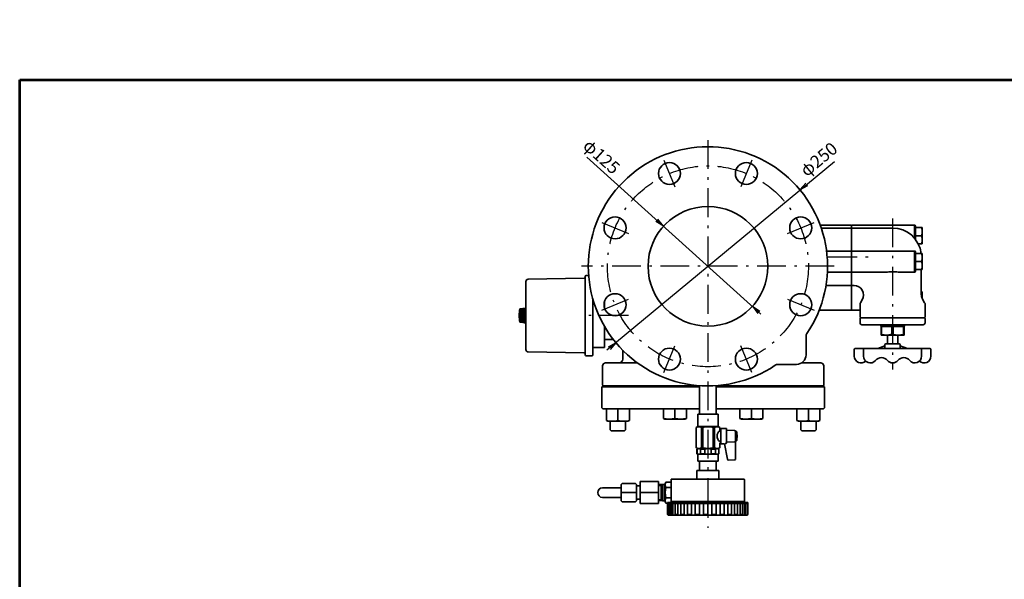
# Model space of a CAD drawing. Units: millimetres. Extents: x 97 to 1657, y 10 to 1193.
# Drawn here: x 97 to 1126, y 608 to 1193 of the extents above; entities that cross this region are included whole.
import ezdxf

# ---------------------------------------------------------------- set-up
doc = ezdxf.new("R2010")
doc.units = ezdxf.units.MM
doc.linetypes.add('DASHDOT', pattern=[50.5, 30, -9, 2.5, -9])
doc.layers.get('0').update_dxf_attribs({"color": 6, "lineweight": 53})
for name, color, linetype, lineweight in [('ITTEN', 1, 'DASHDOT', 25), ('JISSEN', 7, 'Continuous', 35), ('SUNPOU', 3, 'Continuous', 25), ('WAKU', 5, 'Continuous', 53)]:
    doc.layers.add(name, color=color, linetype=linetype, lineweight=lineweight)
doc.styles.get("Standard").update_dxf_attribs({"font": 'txt', "bigfont": 'bigfont'})
doc.styles.add('ＭＳ Ｐゴシック', font='txt')
doc.dimstyles.get("Standard").update_dxf_attribs({"dimtxt": 0.18, "dimasz": 0.18, "dimexe": 0.18, "dimexo": 0.0625, "dimgap": 0.09, "dimtad": 0, "dimtih": 1, "dimtoh": 1, "dimdec": 4, "dimzin": 0, "dimdsep": 46, "dimtxsty": 'Standard', "dimcen": 0.09, "dimadec": 0, "dimazin": 0, "dimtfac": 1, "dimtdec": 4, "dimtofl": 0, "dimtmove": 0, "dimatfit": 3, "dimfxl": 1, "dimtolj": 1, "dimtzin": 0, "dimarcsym": 0})

# ---------------------------------------------------------------- blocks, each defined once
blk = doc.blocks.new('*G19')
at = {"layer": 'JISSEN', "color": 7, "linetype": 'Continuous', "lineweight": 35}
for p, q in [((626, 890.1), (619.7, 890.1)), ((626, 888.4), (619.7, 888.4)), ((626, 886.6), (619.7, 886.6)), ((626, 884.9), (619.7, 884.9)), ((626, 883.1), (619.7, 883.1)), ((626, 881.4), (619.7, 881.4)), ((626, 879.6), (619.7, 879.6)), ((626, 877.9), (619.7, 877.9)), ((626, 876.1), (624.3, 876.1))]:
    blk.add_line(p, q, dxfattribs=at)
blk = doc.blocks.new('*G18')
at = {"layer": 'JISSEN'}
blk.add_blockref('*G19', (0, 0), dxfattribs=at)
blk = doc.blocks.new('*G24')
at = {"layer": 'WAKU', "color": 5, "linetype": 'Continuous', "lineweight": 53}
for p, q in [((97, 1130.1), (1657, 1130.1)), ((97, 10.1), (97, 1130.1))]:
    blk.add_line(p, q, dxfattribs=at)
blk = doc.blocks.new('_OPEN')
at = {"color": 0}
for q in [(-1, 0.17), (-1, -0.17), (-1, 0)]:
    blk.add_line((0, 0), q, dxfattribs=at)
blk = doc.blocks.new('Dim7')
at = {"layer": 'SUNPOU', "color": 3, "linetype": 'Continuous', "lineweight": 25}
blk.add_line((710.7, 847.7), (948.3, 1044.7), dxfattribs=at)
at = {"layer": 'SUNPOU', "color": 3, "linetype": 'Continuous', "lineweight": 25, "xscale": 9.2, "yscale": 9.2, "zscale": 9.2}
for p, rotation in [((912.4, 1014.9), 219.6580522037479), ((720, 855.3), 39.65805220374797)]:
    blk.add_blockref('_OPEN', p, dxfattribs=dict(at, rotation=rotation))
at = {"layer": 'SUNPOU', "color": 3, "linetype": 'Continuous', "lineweight": 9, "insert": (922, 1024.8), "char_height": 13.2, "width": 239.25, "attachment_point": 7, "rotation": 39.6581, "style": 'ＭＳ Ｐゴシック'}
blk.add_mtext('φ250', dxfattribs=at)
blk = doc.blocks.new('Dim8')
at = {"layer": 'SUNPOU', "color": 3, "linetype": 'Continuous', "lineweight": 25}
blk.add_line((871.5, 885.2), (689.6, 1049.3), dxfattribs=at)
at = {"layer": 'SUNPOU', "color": 3, "linetype": 'Continuous', "lineweight": 25, "xscale": 9.2, "yscale": 9.2, "zscale": 9.2}
for p, rotation in [((769.8, 977), 317.9567304010678), ((862.6, 893.3), 137.9567304010677)]:
    blk.add_blockref('_OPEN', p, dxfattribs=dict(at, rotation=rotation))
at = {"layer": 'SUNPOU', "color": 3, "linetype": 'Continuous', "lineweight": 9, "insert": (714.1, 1027.2), "char_height": 13.2, "width": 228.228, "attachment_point": 9, "rotation": 317.9567, "style": 'ＭＳ Ｐゴシック'}
blk.add_mtext('φ125', dxfattribs=at)

msp = doc.modelspace()

# ---------------------------------------------------------------- linework, layer by layer
at = {"layer": 'ITTEN', "color": 1, "linetype": 'DASHDOT', "lineweight": 25}
for p, q in [((816.185, 1067.124), (816.185, 661.787)), ((770.263, 1045.99), (781.744, 1018.273)), ((862.107, 1045.99), (850.627, 1018.273)), ((705.32, 981.046), (733.036, 969.566)), ((899.334, 969.566), (927.051, 981.046)), ((1009.185, 985.124), (1009.185, 827.124)), ((942.017, 945.124), (992.017, 945.124)), ((948.185, 935.124), (684.185, 935.124)), ((705.32, 889.202), (733.036, 900.683)), ((899.334, 900.683), (927.051, 889.202)), ((733.185, 883.624), (683.185, 883.624)), ((770.263, 824.259), (781.744, 851.975)), ((862.107, 824.259), (850.627, 851.975))]:
    msp.add_line(p, q, dxfattribs=at)
msp.add_circle((816.185, 935.124), 105, dxfattribs=at)
at = {"layer": 'JISSEN', "color": 7, "linetype": 'Continuous', "lineweight": 35}
for p, q in [((965.185, 978.124), (933.556, 978.124)), ((966.185, 977.953), (966.185, 889.296)), ((966.185, 977.953), (966.185, 889.296)), ((1032.185, 978.124), (967.185, 978.124)), ((1032.185, 967.771), (1032.185, 978.124)), ((965.185, 975.124), (934.612, 975.124)), ((1009.185, 975.124), (967.185, 975.124)), ((1033.185, 977.124), (1033.185, 963.124)), ((1033.185, 975.624), (1033.185, 963.124)), ((1039.426, 975.624), (1033.185, 975.624)), ((1040.185, 975.624), (1040.185, 971.374)), ((1040.185, 971.374), (1040.185, 962.874)), ((1039.426, 967.124), (1033.185, 967.124)), ((1039.426, 958.624), (1035.976, 958.624)), ((1040.185, 958.624), (1040.185, 962.874)), ((965.185, 951.123), (940.157, 951.123)), ((1009.185, 951.123), (967.185, 951.123)), ((1032.185, 951.124), (1011.837, 951.124)), ((1032.185, 929.124), (1032.185, 951.124)), ((1033.185, 950.124), (1033.185, 930.124)), ((1033.185, 948.624), (1033.185, 931.624)), ((1039.426, 948.624), (1033.185, 948.624)), ((1040.185, 948.624), (1040.185, 944.374)), ((1033.185, 945.087), (1033.282, 945.124)), ((1039.426, 940.124), (1033.185, 940.124)), ((1040.185, 944.374), (1040.185, 935.874)), ((941.041, 929.124), (965.185, 929.124)), ((967.185, 929.124), (997.897, 929.124)), ((1020.565, 929.124), (1032.185, 929.124)), ((1039.426, 931.624), (1033.185, 931.624)), ((1039.185, 905.732), (1039.185, 931.624)), ((1040.185, 931.624), (1040.185, 935.874)), ((625.983, 905.624), (625.983, 919.184)), ((628.341, 921.583), (687.001, 922.607)), ((687.983, 924.624), (687.983, 923.607)), ((687.983, 843.642), (687.983, 923.607)), ((691.547, 925.624), (688.983, 925.624)), ((625.983, 861.624), (625.983, 905.624)), ((625.983, 861.621), (625.983, 905.621)), ((939.575, 915.124), (965.185, 915.124)), ((967.185, 915.124), (968.855, 915.124)), ((1039.426, 908.624), (1039.185, 908.624)), ((1040.185, 908.624), (1040.185, 904.374)), ((695.985, 842.624), (695.985, 900.817)), ((708.185, 891.564), (708.185, 898.321)), ((977.508, 900.147), (975.721, 897.052)), ((1040.185, 904.374), (1040.185, 901.373)), ((1042.649, 897.052), (1040.525, 900.732)), ((619.683, 890.624), (625.672, 891.29)), ((619.683, 876.624), (619.683, 890.624)), ((625.983, 876.237), (625.983, 891.011)), ((625.983, 876.237), (625.983, 891.011)), ((625.983, 885.304), (625.983, 883.624)), ((625.983, 885.304), (625.983, 883.624)), ((932.413, 889.124), (965.185, 889.124)), ((967.185, 889.124), (975.185, 889.124)), ((975.185, 895.052), (975.185, 882.124)), ((1043.185, 882.124), (1043.185, 895.052)), ((619.683, 876.624), (625.672, 875.959)), ((625.983, 883.624), (625.983, 876.624)), ((625.983, 883.624), (625.983, 876.624)), ((625.983, 883.624), (625.983, 876.624)), ((625.983, 883.624), (625.983, 876.624)), ((975.185, 882.124), (976.185, 881.124)), ((975.685, 881.124), (975.185, 880.624)), ((975.185, 880.624), (975.185, 876.124)), ((975.685, 881.124), (991.949, 881.124)), ((991.949, 881.124), (1042.685, 881.124)), ((1042.185, 881.124), (1043.185, 882.124)), ((1043.185, 880.624), (1042.685, 881.124)), ((1043.185, 876.124), (1043.185, 880.624)), ((708.185, 858.796), (708.185, 872.188)), ((708.185, 850.269), (708.185, 872.188)), ((992.721, 874.124), (977.185, 874.124)), ((1041.185, 874.124), (992.721, 874.124)), ((997.708, 872.124), (997.083, 872.124)), ((997.083, 863.99), (997.083, 872.124)), ((997.708, 872.124), (997.708, 863.99)), ((1008.314, 872.124), (997.708, 872.124)), ((1009.602, 872.124), (1008.314, 872.124)), ((1008.314, 863.99), (1008.314, 872.124)), ((1020.417, 872.124), (1009.602, 872.124)), ((1009.602, 872.124), (1009.602, 863.99)), ((1021.079, 872.124), (1020.417, 872.124)), ((1020.417, 863.99), (1020.417, 872.124)), ((1021.288, 872.124), (1021.079, 872.124)), ((1021.079, 872.124), (1021.079, 863.99)), ((1021.288, 863.99), (1021.288, 872.124)), ((625.983, 848.065), (625.983, 861.624)), ((709.185, 858.624), (717.328, 858.624)), ((918.685, 842.624), (918.685, 862.023)), ((997.083, 863.99), (997.708, 863.99)), ((1003.011, 863.124), (997.187, 863.124)), ((1014.672, 854.124), (1002.165, 854.124)), ((1015.009, 863.124), (1003.011, 863.124)), ((1003.685, 863.124), (1003.685, 859.723)), ((1003.685, 854.124), (1003.685, 863.124)), ((1008.314, 863.99), (1009.602, 863.99)), ((1016.179, 854.124), (1009.179, 854.124)), ((1014.685, 859.723), (1014.685, 863.124)), ((1014.685, 863.124), (1014.685, 854.124)), ((1021.183, 863.124), (1015.009, 863.124)), ((1020.417, 863.99), (1021.079, 863.99)), ((687.001, 844.641), (628.341, 845.665)), ((708.185, 850.269), (695.985, 850.269)), ((727.185, 847.352), (727.185, 838.121)), ((969.165, 841.124), (969.165, 848.124)), ((970.165, 849.124), (1009.165, 849.124)), ((978.831, 841.124), (978.831, 848.124)), ((1001.165, 852.124), (993.665, 849.124)), ((1001.165, 849.124), (1001.165, 853.124)), ((1048.179, 849.124), (1009.179, 849.124)), ((1017.179, 849.124), (1017.179, 853.124)), ((1017.179, 852.124), (1024.679, 849.124)), ((1039.513, 841.124), (1039.513, 848.124)), ((1049.179, 841.124), (1049.179, 848.124)), ((687.983, 842.624), (687.983, 843.642)), ((694.985, 841.624), (688.983, 841.624)), ((742.537, 834.124), (709.181, 834.124)), ((913.953, 834.124), (934.185, 834.124)), ((706.185, 831.125), (706.185, 811.124)), ((908.685, 832.624), (889.286, 832.624)), ((937.185, 831.124), (937.185, 811.124)), ((705.185, 788.124), (705.185, 809.124)), ((705.185, 809.124), (807.389, 809.124)), ((706.357, 810.124), (807.389, 810.124)), ((807.389, 780.624), (807.389, 810.434)), ((824.642, 780.624), (824.642, 810.411)), ((824.642, 810.124), (937.014, 810.124)), ((824.642, 809.124), (938.185, 809.124)), ((938.185, 788.124), (938.185, 809.124)), ((707.185, 786.124), (807.535, 786.124)), ((710.185, 774), (710.185, 786.124)), ((734.185, 786.124), (710.185, 786.124)), ((722.185, 774), (722.185, 786.124)), ((734.185, 774), (734.185, 786.124)), ((769.685, 776.2), (769.685, 786.124)), ((791.185, 786.124), (769.685, 786.124)), ((781.685, 776.2), (781.685, 786.124)), ((793.685, 776.2), (793.685, 786.124)), ((824.835, 786.124), (936.185, 786.124)), ((849.685, 776.2), (849.685, 786.124)), ((871.185, 786.124), (849.685, 786.124)), ((861.685, 776.2), (861.685, 786.124)), ((873.685, 776.2), (873.685, 786.124)), ((909.185, 774), (909.185, 786.124)), ((933.185, 786.124), (909.185, 786.124)), ((921.185, 774), (921.185, 786.124)), ((933.185, 774), (933.185, 786.124)), ((711.702, 773.124), (710.185, 774)), ((732.668, 773.124), (711.702, 773.124)), ((714.185, 764.124), (714.185, 773.124)), ((730.185, 764.124), (730.185, 773.124)), ((732.668, 773.124), (734.185, 774)), ((771.202, 775.324), (769.685, 776.2)), ((792.168, 775.324), (771.202, 775.324)), ((792.168, 775.324), (793.685, 776.2)), ((826.983, 780.624), (805.483, 780.624)), ((805.483, 780.624), (805.483, 767.624)), ((826.983, 780.624), (826.983, 767.624)), ((851.202, 775.324), (849.685, 776.2)), ((872.168, 775.324), (851.202, 775.324)), ((872.168, 775.324), (873.685, 776.2)), ((910.702, 773.124), (909.185, 774)), ((931.668, 773.124), (910.702, 773.124)), ((913.185, 764.124), (913.185, 773.124)), ((929.185, 764.124), (929.185, 773.124)), ((931.668, 773.124), (933.185, 774)), ((714.185, 764.124), (715.185, 763.124)), ((729.185, 763.124), (715.185, 763.124)), ((730.185, 764.124), (729.185, 763.124)), ((805.483, 767.624), (803.983, 766.758)), ((803.983, 745.49), (803.983, 766.758)), ((826.983, 767.624), (805.483, 767.624)), ((809.402, 745.49), (809.402, 766.758)), ((810.842, 766.758), (809.402, 766.758)), ((810.842, 745.49), (810.842, 766.758)), ((821.624, 745.49), (821.624, 766.758)), ((821.624, 766.758), (823.064, 766.758)), ((823.064, 766.758), (823.064, 745.49)), ((826.983, 767.624), (828.483, 766.758)), ((828.483, 764.624), (828.483, 766.758)), ((829.633, 765.133), (829.633, 757.624)), ((830.133, 765.624), (835.133, 765.624)), ((835.633, 765.124), (835.633, 757.624)), ((835.633, 763.773), (844.133, 763.624)), ((845.133, 762.624), (845.133, 757.624)), ((845.133, 762.624), (845.788, 762.624)), ((913.185, 764.124), (914.185, 763.124)), ((928.185, 763.124), (914.185, 763.124)), ((929.185, 764.124), (928.185, 763.124)), ((829.633, 750.116), (829.633, 757.624)), ((835.633, 750.821), (835.633, 757.624)), ((835.633, 751.476), (844.133, 751.624)), ((845.133, 733.856), (845.133, 757.624)), ((845.133, 753.124), (845.133, 752.624)), ((845.133, 752.624), (845.788, 752.624)), ((805.483, 744.624), (803.983, 745.49)), ((805.483, 744.624), (804.733, 744.191)), ((804.733, 744.191), (805.03, 744.191)), ((804.733, 739.057), (804.733, 744.191)), ((805.03, 744.191), (805.03, 739.057)), ((805.483, 744.624), (816.233, 744.624)), ((812.879, 744.191), (808.384, 744.191)), ((808.384, 739.057), (808.384, 744.191)), ((810.842, 745.49), (809.402, 745.49)), ((812.879, 744.191), (812.879, 739.057)), ((826.983, 744.624), (816.233, 744.624)), ((819.587, 744.191), (824.082, 744.191)), ((819.587, 744.191), (819.587, 739.057)), ((821.624, 745.49), (823.064, 745.49)), ((824.082, 739.057), (824.082, 744.191)), ((826.983, 744.624), (828.483, 745.49)), ((826.983, 744.624), (827.733, 744.191)), ((827.733, 744.191), (827.436, 744.191)), ((827.436, 744.191), (827.436, 739.057)), ((827.733, 739.057), (827.733, 744.191)), ((828.483, 745.49), (828.483, 750.624)), ((830.124, 749.616), (833.645, 749.554)), ((833.645, 749.554), (836.485, 733.45)), ((804.733, 739.057), (805.03, 739.057)), ((805.483, 738.624), (804.733, 739.057)), ((826.983, 738.624), (805.483, 738.624)), ((805.483, 738.624), (805.483, 731.624)), ((805.483, 731.624), (816.233, 731.624)), ((807.535, 721.624), (807.535, 731.624)), ((824.835, 731.624), (807.535, 731.624)), ((812.879, 739.057), (808.384, 739.057)), ((826.983, 731.624), (816.233, 731.624)), ((819.587, 739.057), (824.082, 739.057)), ((824.835, 721.624), (824.835, 731.624)), ((826.983, 738.624), (827.733, 739.057)), ((826.983, 738.624), (826.983, 731.624)), ((827.733, 739.057), (827.436, 739.057)), ((837.505, 732.624), (844.168, 732.857)), ((827.637, 721.624), (804.637, 721.624)), ((804.637, 721.624), (804.637, 712.624)), ((804.637, 712.624), (804.637, 721.624)), ((827.637, 721.624), (827.637, 712.624)), ((827.637, 712.624), (827.637, 721.624)), ((764.392, 710.135), (745.542, 710.135)), ((745.542, 710.135), (745.542, 698.613)), ((764.392, 710.135), (764.392, 698.613)), ((777.737, 712.324), (777.737, 689.174)), ((778.037, 712.624), (854.237, 712.624)), ((854.268, 712.324), (854.268, 689.174)), ((705.858, 703.611), (725.542, 703.62)), ((725.542, 707.135), (726.542, 708.135)), ((725.542, 707.135), (725.542, 698.613)), ((740.571, 708.135), (726.542, 708.135)), ((741.571, 707.135), (740.571, 708.135)), ((741.571, 707.135), (741.571, 698.613)), ((745.542, 705.534), (741.571, 705.534)), ((769.007, 707.109), (764.392, 706.964)), ((767.442, 706.205), (764.392, 706.109)), ((767.442, 706.205), (769.007, 707.109)), ((767.442, 707.058), (767.442, 706.205)), ((767.442, 706.205), (767.442, 691.023)), ((769.007, 707.109), (769.276, 707.264)), ((769.007, 707.109), (769.007, 690.119)), ((769.276, 707.264), (771.007, 707.264)), ((772.346, 709.584), (771.007, 707.264)), ((771.007, 689.964), (771.007, 707.264)), ((772.346, 709.584), (777.737, 709.584)), ((772.346, 704.099), (777.737, 704.099)), ((706.005, 693.613), (725.542, 693.622)), ((725.542, 698.613), (725.542, 690.135)), ((725.542, 698.613), (741.571, 698.613)), ((726.542, 689.135), (725.542, 690.135)), ((740.571, 689.135), (741.571, 690.135)), ((741.571, 698.613), (741.571, 690.135)), ((745.542, 691.736), (741.571, 691.736)), ((745.542, 698.613), (745.542, 687.135)), ((764.392, 698.613), (745.542, 698.613)), ((764.392, 698.613), (764.392, 687.135)), ((767.442, 691.023), (764.392, 691.119)), ((769.007, 690.119), (764.392, 690.264)), ((767.442, 691.023), (769.007, 690.119)), ((767.442, 691.023), (767.442, 690.168)), ((769.007, 690.119), (769.276, 689.964)), ((769.276, 689.964), (771.007, 689.964)), ((772.346, 687.644), (771.007, 689.964)), ((772.346, 693.129), (777.737, 693.129)), ((740.571, 689.135), (726.542, 689.135)), ((745.542, 687.135), (764.392, 687.135)), ((773.987, 687.644), (772.346, 687.644)), ((773.987, 688.124), (853.237, 688.124)), ((773.987, 676.124), (773.987, 688.124)), ((773.987, 687.124), (774.905, 687.124)), ((774.905, 687.124), (776.043, 687.124)), ((774.905, 676.693), (774.905, 687.124)), ((776.043, 687.124), (777.618, 687.124)), ((776.043, 676.693), (776.043, 687.124)), ((776.687, 688.124), (777.737, 689.174)), ((777.618, 687.124), (779.614, 687.124)), ((777.618, 677.122), (777.618, 687.124)), ((777.737, 689.174), (854.268, 689.174)), ((779.614, 687.124), (782.009, 687.124)), ((779.614, 677.122), (779.614, 687.124)), ((782.009, 687.124), (784.775, 687.124)), ((782.009, 677.507), (782.009, 687.124)), ((784.775, 687.124), (787.884, 687.124)), ((784.775, 677.507), (784.775, 687.124)), ((787.884, 687.124), (791.3, 687.124)), ((787.884, 677.832), (787.884, 687.124)), ((791.3, 687.124), (794.987, 687.124)), ((791.3, 677.832), (791.3, 687.124)), ((794.987, 687.124), (836.987, 687.124)), ((794.987, 678.319), (794.987, 687.124)), ((798.904, 687.124), (798.904, 678.319)), ((803.009, 687.124), (803.009, 678.319)), ((807.255, 687.124), (807.255, 678.319)), ((811.597, 687.124), (811.597, 678.319)), ((815.987, 687.124), (815.987, 676.195)), ((815.987, 687.124), (815.987, 678.319)), ((820.377, 687.124), (820.377, 678.319)), ((824.72, 687.124), (824.72, 678.319)), ((828.966, 687.124), (828.966, 678.319)), ((833.07, 687.124), (833.07, 678.319)), ((836.987, 687.124), (840.674, 687.124)), ((836.987, 677.967), (836.987, 687.124)), ((840.674, 687.124), (844.091, 687.124)), ((840.674, 677.967), (840.674, 687.124)), ((844.091, 677.678), (844.091, 687.124)), ((844.091, 687.124), (847.199, 687.124)), ((847.199, 687.124), (849.966, 687.124)), ((847.199, 677.678), (847.199, 687.124)), ((849.966, 687.124), (852.36, 687.124)), ((849.966, 677.321), (849.966, 687.124)), ((852.36, 687.124), (854.356, 687.124)), ((852.36, 677.321), (852.36, 687.124)), ((853.223, 688.124), (857.987, 688.124)), ((855.318, 688.124), (854.268, 689.174)), ((854.356, 687.124), (855.932, 687.124)), ((854.356, 676.912), (854.356, 687.124)), ((855.932, 687.124), (857.987, 687.124)), ((855.932, 676.912), (855.932, 687.124)), ((857.987, 676.124), (857.987, 688.124)), ((774.905, 676.693), (774.905, 676.195)), ((775.018, 675.124), (856.987, 675.124)), ((775.643, 675.795), (775.305, 675.795)), ((776.043, 676.693), (776.043, 676.195)), ((777.618, 677.122), (777.618, 676.195)), ((779.214, 675.795), (778.018, 675.795)), ((779.614, 677.122), (779.614, 676.195)), ((782.009, 677.507), (782.009, 676.195)), ((784.375, 675.795), (782.409, 675.795)), ((784.775, 677.507), (784.775, 676.195)), ((787.884, 677.832), (787.884, 676.195)), ((790.9, 675.795), (788.284, 675.795)), ((791.3, 677.832), (791.3, 676.195)), ((794.987, 678.319), (794.987, 676.195)), ((798.504, 675.795), (795.387, 675.795)), ((798.904, 678.319), (798.904, 676.195)), ((803.009, 678.319), (803.009, 676.195)), ((806.855, 675.795), (803.409, 675.795)), ((807.255, 678.319), (807.255, 676.195)), ((811.597, 678.319), (811.597, 676.195)), ((815.587, 675.795), (811.997, 675.795)), ((820.377, 678.319), (820.377, 676.195)), ((820.777, 675.795), (824.32, 675.795)), ((824.72, 678.319), (824.72, 676.195)), ((828.966, 678.319), (828.966, 676.195)), ((829.366, 675.795), (832.67, 675.795)), ((833.07, 678.319), (833.07, 676.195)), ((836.987, 677.967), (836.987, 676.195)), ((837.387, 675.795), (840.274, 675.795)), ((840.674, 677.967), (840.674, 676.195)), ((844.091, 677.678), (844.091, 676.195)), ((844.491, 675.795), (846.799, 675.795)), ((847.199, 677.678), (847.199, 676.195)), ((849.966, 677.321), (849.966, 676.195)), ((850.366, 675.795), (851.96, 675.795)), ((852.36, 677.321), (852.36, 676.195)), ((854.356, 676.912), (854.356, 676.195)), ((854.756, 675.795), (855.532, 675.795)), ((855.932, 676.912), (855.932, 676.195))]:
    msp.add_line(p, q, dxfattribs=at)
msp.add_lwpolyline([(845.133, 753.124), (845.133, 750.124)], dxfattribs=at)
for centre, radius in [((776.003, 1032.132), 11.5), ((856.367, 1032.132), 11.5), ((816.185, 935.124), 62.5), ((816.185, 935.124), 62.5), ((719.178, 975.306), 11.5), ((913.192, 975.306), 11.5), ((719.178, 894.942), 11.5), ((913.192, 894.942), 11.5), ((776.003, 838.117), 11.5), ((856.367, 838.117), 11.5)]:
    msp.add_circle(centre, radius, dxfattribs=at)
for centre, radius, start, end in [((816.185, 935.124), 125, 325.783949, 304.216051), ((965.185, 975.124), 3, 70.528779, 90), ((967.185, 975.124), 3, 90, 109.471221), ((1032.185, 977.124), 1, 0, 90), ((965.185, 972.124), 3, 70.528779, 90), ((967.185, 972.124), 3, 90, 109.471221), ((1009.185, 945.124), 30, 6.699764, 90), ((1010.057, 962.544), 22.737, 2.585065, 13.290578), ((1027.3, 971.265), 12.885, 0.483992, 19.772418), ((1027.3, 962.765), 12.885, 0.484002, 19.772409), ((965.185, 948.123), 3, 70.530782, 90.002804), ((967.185, 948.123), 3, 90.000077, 109.469138), ((1032.185, 950.124), 1, 0, 90), ((1027.3, 944.265), 12.885, 0.483992, 19.772418), ((1027.3, 935.765), 12.885, 0.484002, 19.772409), ((965.185, 932.124), 3, 270, 289.471221), ((967.185, 932.124), 3, 250.528779, 270), ((1032.185, 930.124), 1, 270, 0), ((628.383, 919.184), 2.4, 91, 180), ((686.983, 923.607), 1, 271, 0), ((688.983, 924.624), 1, 90, 180), ((965.185, 918.124), 3, 270, 289.471221), ((967.185, 918.124), 3, 250.528779, 270), ((968.856, 905.144), 9.983, 329.969199, 90.033588), ((1049.185, 905.732), 10, 180, 210), ((1027.3, 904.265), 12.885, 0.483992, 19.772418), ((979.185, 895.052), 4, 150, 180), ((1039.185, 895.052), 4, 0, 30), ((654.333, 883.624), 35.35, 168.578814, 191.421186), ((625.703, 891.011), 0.28, 360, 96.340192), ((965.185, 892.124), 3, 270, 289.471221), ((967.185, 892.124), 3, 250.528779, 270), ((625.703, 876.237), 0.28, 263.659808, 360), ((977.185, 876.124), 2, 180, 270), ((1041.185, 876.124), 2, 270, 0), ((923.685, 862.023), 5, 145.783949, 180), ((995.078, 872.12), 2.005, 0.134422, 90.082585), ((1023.074, 872.129), 1.995, 90.090758, 180.14344), ((1023.292, 872.12), 2.005, 89.917415, 179.865578), ((709.185, 861.624), 3, 250.528791, 270), ((999.395, 863.829), 2.318, 176.015303, 197.704918), ((1003.245, 881.229), 18.106, 252.19192, 269.258787), ((1002.165, 853.124), 1, 90, 180), ((1014.869, 881.313), 18.189, 270.440752, 287.757173), ((1016.179, 853.124), 1, 0, 90), ((1018.975, 863.829), 2.318, 342.295082, 3.984697), ((628.383, 848.065), 2.4, 180, 269), ((686.983, 843.642), 1, 0, 89), ((970.165, 848.124), 1, 90, 180), ((979.831, 848.124), 1, 90, 180), ((1038.513, 848.124), 1, 0, 90), ((1048.179, 848.124), 1, 0, 90), ((688.983, 842.624), 1, 180, 270), ((694.985, 842.624), 1, 270, 0), ((709.185, 831.124), 3, 90, 180), ((723.185, 838.124), 4, 270, 0), ((908.685, 842.624), 10, 270, 0), ((934.185, 831.124), 3, 0, 90), ((976.165, 841.124), 7, 180, 313.66108), ((985.831, 841.124), 7, 180, 321.061176), ((997.498, 831.697), 8, 38.938824, 141.061176), ((1009.165, 841.124), 7, 218.938824, 270), ((1009.179, 841.124), 7, 270, 321.061176), ((1020.846, 831.697), 8, 38.938824, 141.061176), ((1032.513, 841.124), 7, 218.938824, 0), ((1042.179, 841.124), 7, 226.33892, 0), ((889.286, 827.624), 5, 90, 124.216051), ((709.185, 811.124), 3, 180, 199.471211), ((934.185, 811.124), 3, 340.528789, 0), ((707.185, 788.124), 2, 180, 270), ((936.185, 788.124), 2, 270, 0), ((806.693, 762.033), 5.447, 60.171619, 119.828381), ((816.233, 746.984), 20.496, 74.750307, 105.249693), ((825.773, 762.033), 5.447, 60.171619, 119.828381), ((832.674, 757.624), 6.915, 127.308756, 232.691244), ((829.983, 764.624), 1.5, 180, 256.506601), ((830.133, 765.124), 0.5, 90, 180), ((835.133, 765.124), 0.5, 0, 90), ((844.133, 762.624), 1, 0, 90), ((845.788, 762.124), 0.5, 8.77429, 90), ((816.633, 757.624), 30, 0, 8.77429), ((844.133, 752.624), 1, 270, 315.375791), ((845.788, 753.124), 0.5, 270, 351.22571), ((816.633, 757.624), 30, 351.22571, 0), ((806.693, 750.216), 5.447, 240.170897, 299.829103), ((806.707, 741.16), 3.464, 61.044976, 118.955024), ((816.233, 765.265), 20.496, 254.750307, 285.249693), ((816.233, 731.418), 13.207, 90, 104.712332), ((816.233, 731.418), 13.207, 75.287668, 90), ((825.773, 750.216), 5.447, 240.170897, 299.829103), ((825.759, 741.16), 3.464, 61.044976, 118.955024), ((830.133, 750.116), 0.5, 180, 269), ((834.445, 750.984), 1.199, 265.891234, 352.176921), ((806.707, 742.089), 3.464, 241.044976, 298.955024), ((816.233, 751.831), 13.207, 255.287668, 270), ((816.233, 751.831), 13.207, 270, 284.712332), ((825.759, 742.089), 3.464, 241.044976, 298.955024), ((837.47, 733.624), 1, 190, 272), ((844.133, 733.856), 1, 272, 0), ((778.037, 712.324), 0.3, 90, 180), ((853.968, 712.324), 0.3, 0, 90), ((706.003, 698.613), 5, 90.026947, 270.026947), ((776.354, 706.841), 4.856, 145.612983, 214.38701), ((789.649, 698.614), 18.151, 162.412043, 197.58795), ((776.354, 690.387), 4.856, 145.612983, 214.38701), ((774.987, 676.124), 1, 180, 271.75421), ((775.305, 676.195), 0.4, 180, 270), ((775.643, 676.195), 0.4, 270, 0), ((778.018, 676.195), 0.4, 180, 270), ((779.214, 676.195), 0.4, 270, 0), ((782.409, 676.195), 0.4, 180, 270), ((784.375, 676.195), 0.4, 270, 0), ((788.284, 676.195), 0.4, 180, 270), ((790.9, 676.195), 0.4, 270, 0), ((795.387, 676.195), 0.4, 180, 270), ((798.504, 676.195), 0.4, 270, 0), ((803.409, 676.195), 0.4, 180, 270), ((806.855, 676.195), 0.4, 270, 0), ((811.997, 676.195), 0.4, 180, 270), ((815.587, 676.195), 0.4, 270, 0), ((820.777, 676.195), 0.4, 180, 270), ((824.32, 676.195), 0.4, 270, 0), ((829.366, 676.195), 0.4, 180, 270), ((832.67, 676.195), 0.4, 270, 0), ((837.387, 676.195), 0.4, 180, 270), ((840.274, 676.195), 0.4, 270, 0), ((844.491, 676.195), 0.4, 180, 270), ((846.799, 676.195), 0.4, 270, 0), ((850.366, 676.195), 0.4, 180, 270), ((851.96, 676.195), 0.4, 270, 0), ((854.756, 676.195), 0.4, 180, 270), ((855.532, 676.195), 0.4, 270, 0), ((856.987, 676.124), 1, 270, 0)]:
    msp.add_arc(centre, radius, start, end, dxfattribs=at)
for points, knots in [([(1039.426, 975.624), (1039.742, 975.624), (1040.144, 975.624), (1040.178, 975.624), (1040.185, 975.624)], [0, 0, 0, 0, 0.78433026, 1, 1, 1, 1]), ([(1039.426, 967.124), (1039.638, 967.814), (1040.066, 969.208), (1040.145, 970.648), (1040.185, 971.374)], [0, 0, 0, 0, 0.49545797, 1, 1, 1, 1]), ([(1039.426, 958.624), (1039.638, 959.314), (1040.066, 960.708), (1040.145, 962.148), (1040.185, 962.874)], [0, 0, 0, 0, 0.49545831, 1, 1, 1, 1]), ([(1040.185, 958.624), (1040.178, 958.624), (1040.144, 958.624), (1039.742, 958.624), (1039.426, 958.624)], [0, 0, 0, 0, 0.21566974, 1, 1, 1, 1]), ([(1039.426, 948.624), (1039.742, 948.624), (1040.144, 948.624), (1040.178, 948.624), (1040.185, 948.624)], [0, 0, 0, 0, 0.78433026, 1, 1, 1, 1]), ([(1039.426, 940.124), (1039.638, 940.814), (1040.066, 942.208), (1040.145, 943.648), (1040.185, 944.374)], [0, 0, 0, 0, 0.49545797, 1, 1, 1, 1]), ([(997.897, 929.142), (998.931, 929.142), (1001.851, 929.14), (1006.665, 929.219), (1012.233, 929.213), (1016.853, 929.139), (1019.595, 929.138), (1020.565, 929.138)], [0, 0, 0, 0, 0.13948183, 0.39398549, 0.63024357, 0.86928757, 1, 1, 1, 1]), ([(1039.426, 931.624), (1039.638, 932.314), (1040.066, 933.708), (1040.145, 935.148), (1040.185, 935.874)], [0, 0, 0, 0, 0.49545831, 1, 1, 1, 1]), ([(1040.185, 931.624), (1040.178, 931.624), (1040.144, 931.624), (1039.742, 931.624), (1039.426, 931.624)], [0, 0, 0, 0, 0.21566974, 1, 1, 1, 1]), ([(1039.426, 908.624), (1039.742, 908.624), (1040.144, 908.624), (1040.178, 908.624), (1040.185, 908.624)], [0, 0, 0, 0, 0.78433026, 1, 1, 1, 1]), ([(1039.927, 901.952), (1039.945, 902.036), (1040.101, 902.835), (1040.145, 903.648), (1040.185, 904.374)], [0.435404517, 0.435404517, 0.435404517, 0.435404517, 0.495457967, 1, 1, 1, 1]), ([(996.278, 874.124), (996.281, 874.124), (996.397, 874.124), (996.672, 874.074), (997.072, 873.829), (997.423, 873.373), (997.662, 872.785), (997.692, 872.345), (997.708, 872.124)], [0, 0, 0, 0, 0.00430681, 0.15938859, 0.37501836, 0.58510251, 0.79250389, 1, 1, 1, 1]), ([(1008.314, 872.124), (1008.308, 872.345), (1008.295, 872.785), (1008.193, 873.373), (1008.041, 873.829), (1007.864, 874.074), (1007.74, 874.124), (1007.687, 874.124), (1007.686, 874.124)], [0, 0, 0, 0, 0.20749612, 0.41489739, 0.62498168, 0.84061133, 0.99569327, 1, 1, 1, 1]), ([(1009.602, 872.124), (1009.608, 872.345), (1009.619, 872.785), (1009.71, 873.373), (1009.846, 873.829), (1010.004, 874.074), (1010.115, 874.124), (1010.163, 874.124), (1010.164, 874.124)], [0, 0, 0, 0, 0.20749614, 0.41489755, 0.62498192, 0.84061157, 0.99569321, 1, 1, 1, 1]), ([(1020.417, 872.124), (1020.431, 872.345), (1020.461, 872.785), (1020.691, 873.373), (1021.03, 873.829), (1021.416, 874.074), (1021.681, 874.124), (1021.793, 874.124), (1021.796, 874.124)], [0, 0, 0, 0, 0.20749616, 0.41489746, 0.62498165, 0.84061155, 0.99569321, 1, 1, 1, 1]), ([(1003.011, 863.124), (1003.64, 863.145), (1005.431, 863.206), (1007.18, 863.682), (1008.314, 863.99)], [0, 0, 0, 0, 0.35132587, 1, 1, 1, 1]), ([(1009.602, 863.99), (1010.484, 863.746), (1012.261, 863.255), (1014.088, 863.168), (1015.009, 863.124)], [0, 0, 0, 0, 0.49608827, 1, 1, 1, 1]), ([(1021.079, 863.99), (1021.096, 863.746), (1021.13, 863.255), (1021.166, 863.168), (1021.183, 863.124)], [0, 0, 0, 0, 0.49608827, 1, 1, 1, 1])]:
    msp.add_open_spline(points, degree=3, knots=knots, dxfattribs=at)
for points, degree in [([(1011.837, 951.123), (1009.185, 951.123)], 1), ([(1033.185, 945.726), (1033.282, 945.124)], 1), ([(997.079, 929.141), (997.897, 929.142)], 1), ([(1020.565, 929.138), (1021.138, 929.137)], 1), ([(710.185, 774), (712.185, 773.562), (716.185, 772.686), (720.185, 773.562), (722.185, 774)], 3), ([(722.185, 774), (724.185, 773.562), (728.185, 772.686), (732.185, 773.562), (734.185, 774)], 3), ([(769.685, 776.2), (771.685, 775.762), (775.685, 774.886), (779.685, 775.762), (781.685, 776.2)], 3), ([(781.685, 776.2), (783.685, 775.762), (787.685, 774.886), (791.685, 775.762), (793.685, 776.2)], 3), ([(849.685, 776.2), (851.685, 775.762), (855.685, 774.886), (859.685, 775.762), (861.685, 776.2)], 3), ([(861.685, 776.2), (863.685, 775.762), (867.685, 774.886), (871.685, 775.762), (873.685, 776.2)], 3), ([(909.185, 774), (911.185, 773.562), (915.185, 772.686), (919.185, 773.562), (921.185, 774)], 3), ([(921.185, 774), (923.185, 773.562), (927.185, 772.686), (931.185, 773.562), (933.185, 774)], 3)]:
    msp.add_open_spline(points, degree=degree, dxfattribs=at)

# ---------------------------------------------------------------- block references
for name in ['*G24', '*G18']:
    msp.add_blockref(name, (0, 0))

# ---------------------------------------------------------------- dimensions: what is measured, and where the dimension line sits
at = {"layer": 'SUNPOU', "color": 3, "linetype": 'Continuous', "lineweight": 25}
for p1, p2, picture, middle in [((862.6, 893.268), (769.77, 976.98), 'Dim8', (706.281, 1043.12)), ((719.952, 855.349), (912.418, 1014.9), 'Dim7', (930.469, 1040.396))]:
    dim = msp.add_diameter_dim_2p(p1=p1, p2=p2, dimstyle='Standard', override={"dimscale": 1, "dimtxt": 13.2, "dimasz": 9.2, "dimexe": 4, "dimexo": 4, "dimgap": 0, "dimtad": 1, "dimtih": 0, "dimtoh": 0, "dimdec": 2, "dimzin": 8, "dimtxsty": 'ＭＳ Ｐゴシック', "dimblk1": 'OPEN', "dimblk2": 'OPEN', "dimsah": 1, "dimse1": 0, "dimse2": 0, "dimtix": 0, "dimtofl": 1, "dimatfit": 2, "dimtzin": 8}, dxfattribs=at)
    dim.commit()
    dim.dimension.update_dxf_attribs({"geometry": picture, "text_midpoint": middle, "dimtype": 163})

doc.saveas('drawing.dxf')
